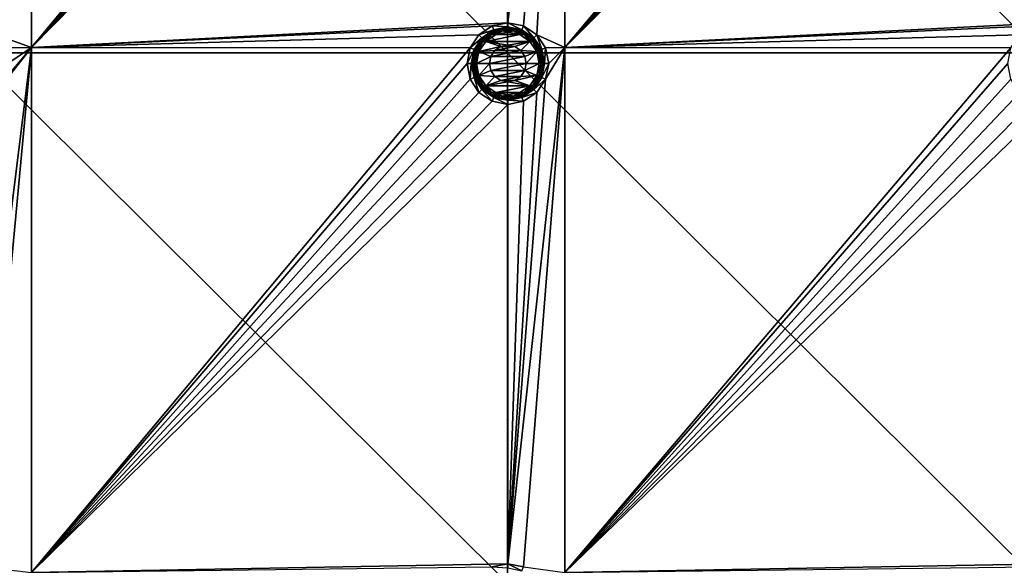
# Model space of a CAD drawing. Units: millimetres. Extents: x -100 to 100, y -68 to 500.
# Drawn here: x -59 to -22, y 361 to 381 of the extents above; entities that cross this region are included whole.
import ezdxf

# ---------------------------------------------------------------- set-up
doc = ezdxf.new("R2010")
doc.units = ezdxf.units.MM
doc.header["$LTSCALE"] = 159.143519
for name, color, linetype in [('26', 7, 'CONTINUOUS'), ('282', 7, 'CONTINUOUS'), ('283', 7, 'CONTINUOUS'), ('284', 7, 'CONTINUOUS'), ('285', 7, 'CONTINUOUS'), ('286', 7, 'CONTINUOUS'), ('327', 7, 'CONTINUOUS'), ('51', 7, 'CONTINUOUS'), ('544', 7, 'CONTINUOUS'), ('545', 7, 'CONTINUOUS')]:
    doc.layers.add(name, color=color, linetype=linetype)

msp = doc.modelspace()

# ---------------------------------------------------------------- linework, layer by layer
at = {"layer": '26', "linetype": 'Continuous'}
for points in [[(-58.48, 400, -970.24), (-59.816, 398.916, -970.24), (-60.9, 381.233, -970.24), (-58.48, 400, -970.24)], [(-60.313, 381.116, -970.24), (-58.48, 400, -970.24), (-60.9, 381.233, -970.24), (-60.313, 381.116, -970.24)], [(-59.816, 380.784, -970.24), (-58.48, 400, -970.24), (-60.313, 381.116, -970.24), (-59.816, 380.784, -970.24)], [(-58.48, 380.3, -970.24), (-58.48, 400, -970.24), (-59.816, 380.784, -970.24), (-58.48, 380.3, -970.24)], [(-58.48, 400, -970.24), (-58.48, 380.3, -970.24), (-42.133, 400, -970.24), (-58.48, 400, -970.24)], [(-42.133, 400, -970.24), (-58.48, 380.3, -970.24), (-42.016, 399.413, -970.24), (-42.133, 400, -970.24)], [(-38.46, 400, -970.24), (-39.516, 398.916, -970.24), (-40.6, 381.233, -970.24), (-38.46, 400, -970.24)], [(-40.013, 381.116, -970.24), (-38.46, 400, -970.24), (-40.6, 381.233, -970.24), (-40.013, 381.116, -970.24)], [(-39.516, 380.784, -970.24), (-38.46, 400, -970.24), (-40.013, 381.116, -970.24), (-39.516, 380.784, -970.24)], [(-38.46, 380.3, -970.24), (-38.46, 400, -970.24), (-39.516, 380.784, -970.24), (-38.46, 380.3, -970.24)], [(-38.46, 400, -970.24), (-38.46, 380.3, -970.24), (-21.833, 400, -970.24), (-38.46, 400, -970.24)], [(-21.833, 400, -970.24), (-38.46, 380.3, -970.24), (-21.716, 399.413, -970.24), (-21.833, 400, -970.24)], [(-42.016, 399.413, -970.24), (-58.48, 380.3, -970.24), (-41.684, 398.916, -970.24), (-42.016, 399.413, -970.24)], [(-21.716, 399.413, -970.24), (-38.46, 380.3, -970.24), (-21.384, 398.916, -970.24), (-21.716, 399.413, -970.24)], [(-41.684, 398.916, -970.24), (-58.48, 380.3, -970.24), (-41.187, 398.584, -970.24), (-41.684, 398.916, -970.24)], [(-39.516, 398.916, -970.24), (-40.013, 398.584, -970.24), (-40.6, 381.233, -970.24), (-39.516, 398.916, -970.24)], [(-21.384, 398.916, -970.24), (-38.46, 380.3, -970.24), (-20.887, 398.584, -970.24), (-21.384, 398.916, -970.24)], [(-41.187, 398.584, -970.24), (-58.48, 380.3, -970.24), (-40.6, 398.467, -970.24), (-41.187, 398.584, -970.24)], [(-40.6, 398.467, -970.24), (-58.48, 380.3, -970.24), (-40.6, 381.233, -970.24), (-40.6, 398.467, -970.24)], [(-40.013, 398.584, -970.24), (-40.6, 398.467, -970.24), (-40.6, 381.233, -970.24), (-40.013, 398.584, -970.24)], [(-20.887, 398.584, -970.24), (-38.46, 380.3, -970.24), (-20.3, 398.467, -970.24), (-20.887, 398.584, -970.24)], [(-20.3, 398.467, -970.24), (-38.46, 380.3, -970.24), (-20.3, 381.233, -970.24), (-20.3, 398.467, -970.24)], [(-40.6, 381.233, -970.24), (-58.48, 380.3, -970.24), (-41.187, 381.116, -970.24), (-40.6, 381.233, -970.24)], [(-41.187, 381.116, -970.24), (-58.48, 380.3, -970.24), (-41.684, 380.784, -970.24), (-41.187, 381.116, -970.24)], [(-20.3, 381.233, -970.24), (-38.46, 380.3, -970.24), (-20.887, 381.116, -970.24), (-20.3, 381.233, -970.24)], [(-20.887, 381.116, -970.24), (-38.46, 380.3, -970.24), (-21.384, 380.784, -970.24), (-20.887, 381.116, -970.24)], [(-59.484, 380.287, -970.24), (-58.48, 380.3, -970.24), (-59.816, 380.784, -970.24), (-59.484, 380.287, -970.24)], [(-41.684, 380.784, -970.24), (-58.48, 380.3, -970.24), (-42.016, 380.287, -970.24), (-41.684, 380.784, -970.24)], [(-39.184, 380.287, -970.24), (-38.46, 380.3, -970.24), (-39.516, 380.784, -970.24), (-39.184, 380.287, -970.24)], [(-21.384, 380.784, -970.24), (-38.46, 380.3, -970.24), (-21.716, 380.287, -970.24), (-21.384, 380.784, -970.24)], [(-58.48, 380.3, -970.24), (-59.816, 378.616, -970.24), (-60.9, 360.933, -970.24), (-58.48, 380.3, -970.24)], [(-60.313, 360.816, -970.24), (-58.48, 380.3, -970.24), (-60.9, 360.933, -970.24), (-60.313, 360.816, -970.24)], [(-58.48, 360.6, -970.24), (-58.48, 380.3, -970.24), (-60.313, 360.816, -970.24), (-58.48, 360.6, -970.24)], [(-59.816, 378.616, -970.24), (-58.48, 380.3, -970.24), (-59.484, 379.113, -970.24), (-59.816, 378.616, -970.24)], [(-59.484, 379.113, -970.24), (-58.48, 380.3, -970.24), (-59.367, 379.7, -970.24), (-59.484, 379.113, -970.24)], [(-59.367, 379.7, -970.24), (-58.48, 380.3, -970.24), (-59.484, 380.287, -970.24), (-59.367, 379.7, -970.24)], [(-58.48, 380.3, -970.24), (-58.48, 360.6, -970.24), (-42.016, 380.287, -970.24), (-58.48, 380.3, -970.24)], [(-40.864, 380.337, -970.24), (-41.088, 380.188, -970.24), (-40.336, 380.337, -970.24), (-40.864, 380.337, -970.24)], [(-40.336, 380.337, -970.24), (-41.088, 380.188, -970.24), (-40.112, 380.188, -970.24), (-40.336, 380.337, -970.24)], [(-40.6, 380.39, -970.24), (-40.864, 380.337, -970.24), (-40.336, 380.337, -970.24), (-40.6, 380.39, -970.24)], [(-38.46, 380.3, -970.24), (-39.184, 379.113, -970.24), (-40.6, 360.933, -970.24), (-38.46, 380.3, -970.24)], [(-40.013, 360.816, -970.24), (-38.46, 380.3, -970.24), (-40.6, 360.933, -970.24), (-40.013, 360.816, -970.24)], [(-38.46, 360.6, -970.24), (-38.46, 380.3, -970.24), (-40.013, 360.816, -970.24), (-38.46, 360.6, -970.24)], [(-39.184, 379.113, -970.24), (-38.46, 380.3, -970.24), (-39.067, 379.7, -970.24), (-39.184, 379.113, -970.24)], [(-39.067, 379.7, -970.24), (-38.46, 380.3, -970.24), (-39.184, 380.287, -970.24), (-39.067, 379.7, -970.24)], [(-38.46, 380.3, -970.24), (-38.46, 360.6, -970.24), (-21.716, 380.287, -970.24), (-38.46, 380.3, -970.24)], [(-58.48, 360.6, -970.24), (-42.133, 379.7, -970.24), (-42.016, 380.287, -970.24), (-58.48, 360.6, -970.24)], [(-41.237, 379.964, -970.24), (-41.29, 379.7, -970.24), (-39.963, 379.964, -970.24), (-41.237, 379.964, -970.24)], [(-39.963, 379.964, -970.24), (-41.29, 379.7, -970.24), (-39.91, 379.7, -970.24), (-39.963, 379.964, -970.24)], [(-41.088, 380.188, -970.24), (-41.237, 379.964, -970.24), (-40.112, 380.188, -970.24), (-41.088, 380.188, -970.24)], [(-40.112, 380.188, -970.24), (-41.237, 379.964, -970.24), (-39.963, 379.964, -970.24), (-40.112, 380.188, -970.24)], [(-38.46, 360.6, -970.24), (-21.833, 379.7, -970.24), (-21.716, 380.287, -970.24), (-38.46, 360.6, -970.24)], [(-42.133, 379.7, -970.24), (-58.48, 360.6, -970.24), (-42.016, 379.113, -970.24), (-42.133, 379.7, -970.24)], [(-39.91, 379.7, -970.24), (-41.29, 379.7, -970.24), (-41.237, 379.436, -970.24), (-39.91, 379.7, -970.24)], [(-39.963, 379.436, -970.24), (-39.91, 379.7, -970.24), (-41.237, 379.436, -970.24), (-39.963, 379.436, -970.24)], [(-21.833, 379.7, -970.24), (-38.46, 360.6, -970.24), (-21.716, 379.113, -970.24), (-21.833, 379.7, -970.24)], [(-41.088, 379.212, -970.24), (-39.963, 379.436, -970.24), (-41.237, 379.436, -970.24), (-41.088, 379.212, -970.24)], [(-40.112, 379.212, -970.24), (-39.963, 379.436, -970.24), (-41.088, 379.212, -970.24), (-40.112, 379.212, -970.24)], [(-40.864, 379.063, -970.24), (-40.112, 379.212, -970.24), (-41.088, 379.212, -970.24), (-40.864, 379.063, -970.24)], [(-40.336, 379.063, -970.24), (-40.112, 379.212, -970.24), (-40.864, 379.063, -970.24), (-40.336, 379.063, -970.24)], [(-42.016, 379.113, -970.24), (-58.48, 360.6, -970.24), (-41.684, 378.616, -970.24), (-42.016, 379.113, -970.24)], [(-40.6, 379.01, -970.24), (-40.336, 379.063, -970.24), (-40.864, 379.063, -970.24), (-40.6, 379.01, -970.24)], [(-39.184, 379.113, -970.24), (-39.516, 378.616, -970.24), (-40.6, 360.933, -970.24), (-39.184, 379.113, -970.24)], [(-21.716, 379.113, -970.24), (-38.46, 360.6, -970.24), (-21.384, 378.616, -970.24), (-21.716, 379.113, -970.24)], [(-41.684, 378.616, -970.24), (-58.48, 360.6, -970.24), (-41.187, 378.284, -970.24), (-41.684, 378.616, -970.24)], [(-39.516, 378.616, -970.24), (-40.013, 378.284, -970.24), (-40.6, 360.933, -970.24), (-39.516, 378.616, -970.24)], [(-21.384, 378.616, -970.24), (-38.46, 360.6, -970.24), (-20.887, 378.284, -970.24), (-21.384, 378.616, -970.24)], [(-41.187, 378.284, -970.24), (-58.48, 360.6, -970.24), (-40.6, 378.167, -970.24), (-41.187, 378.284, -970.24)], [(-40.6, 378.167, -970.24), (-58.48, 360.6, -970.24), (-40.6, 360.933, -970.24), (-40.6, 378.167, -970.24)], [(-40.013, 378.284, -970.24), (-40.6, 378.167, -970.24), (-40.6, 360.933, -970.24), (-40.013, 378.284, -970.24)], [(-20.887, 378.284, -970.24), (-38.46, 360.6, -970.24), (-20.3, 378.167, -970.24), (-20.887, 378.284, -970.24)], [(-20.3, 378.167, -970.24), (-38.46, 360.6, -970.24), (-20.3, 360.933, -970.24), (-20.3, 378.167, -970.24)], [(-40.6, 360.933, -970.24), (-58.48, 360.6, -970.24), (-41.187, 360.816, -970.24), (-40.6, 360.933, -970.24)], [(-20.3, 360.933, -970.24), (-38.46, 360.6, -970.24), (-20.887, 360.816, -970.24), (-20.3, 360.933, -970.24)]]:
    msp.add_3dface(points, dxfattribs=at)
at = {"layer": '282', "linetype": 'Continuous'}
for points in [[(-41.187, 381.116, -970.24), (-41.684, 380.784, -970.24), (-41.126, 380.97, -969.112), (-41.187, 381.116, -970.24)], [(-40.6, 381.233, -970.24), (-41.187, 381.116, -970.24), (-40.6, 381.074, -969.112), (-40.6, 381.233, -970.24)], [(-40.6, 381.074, -969.112), (-41.187, 381.116, -970.24), (-41.126, 380.97, -969.112), (-40.6, 381.074, -969.112)], [(-40.013, 381.116, -970.24), (-40.6, 381.233, -970.24), (-40.074, 380.97, -969.112), (-40.013, 381.116, -970.24)], [(-40.074, 380.97, -969.112), (-40.6, 381.233, -970.24), (-40.6, 381.074, -969.112), (-40.074, 380.97, -969.112)], [(-39.628, 380.672, -969.112), (-40.013, 381.116, -970.24), (-40.074, 380.97, -969.112), (-39.628, 380.672, -969.112)], [(-39.516, 380.784, -970.24), (-40.013, 381.116, -970.24), (-39.628, 380.672, -969.112), (-39.516, 380.784, -970.24)], [(-41.684, 380.784, -970.24), (-42.016, 380.287, -970.24), (-41.572, 380.672, -969.112), (-41.684, 380.784, -970.24)], [(-41.572, 380.672, -969.112), (-42.016, 380.287, -970.24), (-41.87, 380.226, -969.112), (-41.572, 380.672, -969.112)], [(-41.126, 380.97, -969.112), (-41.684, 380.784, -970.24), (-41.572, 380.672, -969.112), (-41.126, 380.97, -969.112)], [(-39.33, 380.226, -969.112), (-39.516, 380.784, -970.24), (-39.628, 380.672, -969.112), (-39.33, 380.226, -969.112)], [(-39.184, 380.287, -970.24), (-39.516, 380.784, -970.24), (-39.33, 380.226, -969.112), (-39.184, 380.287, -970.24)], [(-42.016, 380.287, -970.24), (-42.133, 379.7, -970.24), (-41.87, 380.226, -969.112), (-42.016, 380.287, -970.24)], [(-41.87, 380.226, -969.112), (-42.133, 379.7, -970.24), (-41.974, 379.7, -969.112), (-41.87, 380.226, -969.112)], [(-39.226, 379.7, -969.112), (-39.184, 380.287, -970.24), (-39.33, 380.226, -969.112), (-39.226, 379.7, -969.112)], [(-39.067, 379.7, -970.24), (-39.184, 380.287, -970.24), (-39.226, 379.7, -969.112), (-39.067, 379.7, -970.24)]]:
    msp.add_3dface(points, dxfattribs=at)
at = {"layer": '283', "linetype": 'Continuous'}
for points in [[(-41.049, 380.786, -968.94), (-41.43, 380.532, -968.94), (-40.151, 380.786, -968.94), (-41.049, 380.786, -968.94)], [(-40.151, 380.786, -968.94), (-41.43, 380.532, -968.94), (-39.77, 380.532, -968.94), (-40.151, 380.786, -968.94)], [(-40.6, 380.875, -968.94), (-41.049, 380.786, -968.94), (-40.151, 380.786, -968.94), (-40.6, 380.875, -968.94)], [(-41.43, 380.532, -968.94), (-41.686, 380.152, -968.94), (-40.863, 380.337, -968.94), (-41.43, 380.532, -968.94)], [(-40.863, 380.337, -968.94), (-41.686, 380.152, -968.94), (-41.087, 380.188, -968.94), (-40.863, 380.337, -968.94)], [(-39.77, 380.532, -968.94), (-41.43, 380.532, -968.94), (-40.6, 380.389, -968.94), (-39.77, 380.532, -968.94)], [(-40.6, 380.389, -968.94), (-41.43, 380.532, -968.94), (-40.863, 380.337, -968.94), (-40.6, 380.389, -968.94)], [(-40.337, 380.337, -968.94), (-39.77, 380.532, -968.94), (-40.6, 380.389, -968.94), (-40.337, 380.337, -968.94)], [(-40.113, 380.188, -968.94), (-39.77, 380.532, -968.94), (-40.337, 380.337, -968.94), (-40.113, 380.188, -968.94)], [(-39.514, 380.152, -968.94), (-39.77, 380.532, -968.94), (-40.113, 380.188, -968.94), (-39.514, 380.152, -968.94)], [(-41.686, 380.152, -968.94), (-41.776, 379.7, -968.94), (-41.237, 379.965, -968.94), (-41.686, 380.152, -968.94)], [(-41.776, 379.7, -968.94), (-41.29, 379.7, -968.94), (-41.237, 379.965, -968.94), (-41.776, 379.7, -968.94)], [(-41.087, 380.188, -968.94), (-41.686, 380.152, -968.94), (-41.237, 379.965, -968.94), (-41.087, 380.188, -968.94)], [(-39.963, 379.965, -968.94), (-39.514, 380.152, -968.94), (-40.113, 380.188, -968.94), (-39.963, 379.965, -968.94)], [(-39.91, 379.7, -968.94), (-39.514, 380.152, -968.94), (-39.963, 379.965, -968.94), (-39.91, 379.7, -968.94)], [(-39.424, 379.7, -968.94), (-39.514, 380.152, -968.94), (-39.91, 379.7, -968.94), (-39.424, 379.7, -968.94)], [(-41.776, 379.7, -968.94), (-41.686, 379.248, -968.94), (-41.29, 379.7, -968.94), (-41.776, 379.7, -968.94)], [(-41.29, 379.7, -968.94), (-41.686, 379.248, -968.94), (-41.237, 379.435, -968.94), (-41.29, 379.7, -968.94)], [(-39.514, 379.248, -968.94), (-39.424, 379.7, -968.94), (-39.963, 379.435, -968.94), (-39.514, 379.248, -968.94)], [(-39.963, 379.435, -968.94), (-39.424, 379.7, -968.94), (-39.91, 379.7, -968.94), (-39.963, 379.435, -968.94)], [(-41.237, 379.435, -968.94), (-41.686, 379.248, -968.94), (-41.087, 379.212, -968.94), (-41.237, 379.435, -968.94)], [(-41.686, 379.248, -968.94), (-41.43, 378.868, -968.94), (-41.087, 379.212, -968.94), (-41.686, 379.248, -968.94)], [(-41.087, 379.212, -968.94), (-41.43, 378.868, -968.94), (-40.863, 379.063, -968.94), (-41.087, 379.212, -968.94)], [(-39.77, 378.868, -968.94), (-39.514, 379.248, -968.94), (-40.337, 379.063, -968.94), (-39.77, 378.868, -968.94)], [(-40.337, 379.063, -968.94), (-39.514, 379.248, -968.94), (-40.113, 379.212, -968.94), (-40.337, 379.063, -968.94)], [(-40.113, 379.212, -968.94), (-39.514, 379.248, -968.94), (-39.963, 379.435, -968.94), (-40.113, 379.212, -968.94)], [(-40.863, 379.063, -968.94), (-41.43, 378.868, -968.94), (-40.6, 379.011, -968.94), (-40.863, 379.063, -968.94)], [(-41.43, 378.868, -968.94), (-39.77, 378.868, -968.94), (-40.6, 379.011, -968.94), (-41.43, 378.868, -968.94)], [(-41.049, 378.614, -968.94), (-39.77, 378.868, -968.94), (-41.43, 378.868, -968.94), (-41.049, 378.614, -968.94)], [(-40.151, 378.614, -968.94), (-39.77, 378.868, -968.94), (-41.049, 378.614, -968.94), (-40.151, 378.614, -968.94)], [(-40.6, 379.011, -968.94), (-39.77, 378.868, -968.94), (-40.337, 379.063, -968.94), (-40.6, 379.011, -968.94)], [(-40.6, 378.525, -968.94), (-40.151, 378.614, -968.94), (-41.049, 378.614, -968.94), (-40.6, 378.525, -968.94)]]:
    msp.add_3dface(points, dxfattribs=at)
at = {"layer": '284', "linetype": 'Continuous'}
for points in [[(-42.133, 379.7, -970.24), (-42.016, 379.113, -970.24), (-41.974, 379.7, -969.112), (-42.133, 379.7, -970.24)], [(-41.974, 379.7, -969.112), (-42.016, 379.113, -970.24), (-41.87, 379.174, -969.112), (-41.974, 379.7, -969.112)], [(-39.184, 379.113, -970.24), (-39.067, 379.7, -970.24), (-39.33, 379.174, -969.112), (-39.184, 379.113, -970.24)], [(-39.067, 379.7, -970.24), (-39.226, 379.7, -969.112), (-39.33, 379.174, -969.112), (-39.067, 379.7, -970.24)], [(-42.016, 379.113, -970.24), (-41.684, 378.616, -970.24), (-41.87, 379.174, -969.112), (-42.016, 379.113, -970.24)], [(-41.87, 379.174, -969.112), (-41.684, 378.616, -970.24), (-41.572, 378.728, -969.112), (-41.87, 379.174, -969.112)], [(-39.628, 378.728, -969.112), (-39.184, 379.113, -970.24), (-39.33, 379.174, -969.112), (-39.628, 378.728, -969.112)], [(-39.516, 378.616, -970.24), (-39.184, 379.113, -970.24), (-39.628, 378.728, -969.112), (-39.516, 378.616, -970.24)], [(-41.684, 378.616, -970.24), (-41.187, 378.284, -970.24), (-41.572, 378.728, -969.112), (-41.684, 378.616, -970.24)], [(-41.572, 378.728, -969.112), (-41.187, 378.284, -970.24), (-41.126, 378.43, -969.112), (-41.572, 378.728, -969.112)], [(-40.074, 378.43, -969.112), (-39.516, 378.616, -970.24), (-39.628, 378.728, -969.112), (-40.074, 378.43, -969.112)], [(-40.013, 378.284, -970.24), (-39.516, 378.616, -970.24), (-40.074, 378.43, -969.112), (-40.013, 378.284, -970.24)], [(-41.187, 378.284, -970.24), (-40.6, 378.167, -970.24), (-41.126, 378.43, -969.112), (-41.187, 378.284, -970.24)], [(-41.126, 378.43, -969.112), (-40.6, 378.167, -970.24), (-40.6, 378.326, -969.112), (-41.126, 378.43, -969.112)], [(-40.6, 378.326, -969.112), (-40.013, 378.284, -970.24), (-40.074, 378.43, -969.112), (-40.6, 378.326, -969.112)], [(-40.6, 378.167, -970.24), (-40.013, 378.284, -970.24), (-40.6, 378.326, -969.112), (-40.6, 378.167, -970.24)]]:
    msp.add_3dface(points, dxfattribs=at)
at = {"layer": '285', "linetype": 'Continuous'}
for points in [[(-40.835, 381.031, -969.045), (-41.126, 380.97, -969.112), (-41.276, 380.871, -969.045), (-40.835, 381.031, -969.045)], [(-40.835, 381.031, -969.045), (-41.276, 380.871, -969.045), (-40.827, 380.988, -968.989), (-40.835, 381.031, -969.045)], [(-40.6, 381.074, -969.112), (-41.126, 380.97, -969.112), (-40.835, 381.031, -969.045), (-40.6, 381.074, -969.112)], [(-40.365, 381.031, -969.045), (-40.6, 381.074, -969.112), (-40.835, 381.031, -969.045), (-40.365, 381.031, -969.045)], [(-40.365, 381.031, -969.045), (-40.835, 381.031, -969.045), (-40.373, 380.988, -968.989), (-40.365, 381.031, -969.045)], [(-40.373, 380.988, -968.989), (-40.835, 381.031, -969.045), (-40.827, 380.988, -968.989), (-40.373, 380.988, -968.989)], [(-40.074, 380.97, -969.112), (-40.6, 381.074, -969.112), (-40.365, 381.031, -969.045), (-40.074, 380.97, -969.112)], [(-39.946, 380.832, -968.989), (-40.365, 381.031, -969.045), (-40.373, 380.988, -968.989), (-39.946, 380.832, -968.989)], [(-39.924, 380.871, -969.045), (-40.074, 380.97, -969.112), (-40.365, 381.031, -969.045), (-39.924, 380.871, -969.045)], [(-39.924, 380.871, -969.045), (-40.365, 381.031, -969.045), (-39.946, 380.832, -968.989), (-39.924, 380.871, -969.045)], [(-41.572, 380.672, -969.112), (-41.87, 380.226, -969.112), (-41.636, 380.569, -969.045), (-41.572, 380.672, -969.112)], [(-41.276, 380.871, -969.045), (-41.572, 380.672, -969.112), (-41.636, 380.569, -969.045), (-41.276, 380.871, -969.045)], [(-41.276, 380.871, -969.045), (-41.636, 380.569, -969.045), (-41.254, 380.832, -968.989), (-41.276, 380.871, -969.045)], [(-41.254, 380.832, -968.989), (-41.636, 380.569, -969.045), (-41.602, 380.54, -968.989), (-41.254, 380.832, -968.989)], [(-41.254, 380.832, -968.989), (-41.602, 380.54, -968.989), (-41.223, 380.779, -968.953), (-41.254, 380.832, -968.989)], [(-41.223, 380.779, -968.953), (-41.602, 380.54, -968.989), (-41.555, 380.501, -968.953), (-41.223, 380.779, -968.953)], [(-41.126, 380.97, -969.112), (-41.572, 380.672, -969.112), (-41.276, 380.871, -969.045), (-41.126, 380.97, -969.112)], [(-41.43, 380.532, -968.94), (-41.223, 380.779, -968.953), (-41.555, 380.501, -968.953), (-41.43, 380.532, -968.94)], [(-41.43, 380.532, -968.94), (-41.049, 380.786, -968.94), (-41.223, 380.779, -968.953), (-41.43, 380.532, -968.94)], [(-40.827, 380.988, -968.989), (-41.276, 380.871, -969.045), (-41.254, 380.832, -968.989), (-40.827, 380.988, -968.989)], [(-40.827, 380.988, -968.989), (-41.254, 380.832, -968.989), (-40.816, 380.927, -968.953), (-40.827, 380.988, -968.989)], [(-40.816, 380.927, -968.953), (-41.254, 380.832, -968.989), (-41.223, 380.779, -968.953), (-40.816, 380.927, -968.953)], [(-41.049, 380.786, -968.94), (-40.816, 380.927, -968.953), (-41.223, 380.779, -968.953), (-41.049, 380.786, -968.94)], [(-41.049, 380.786, -968.94), (-40.6, 380.875, -968.94), (-40.816, 380.927, -968.953), (-41.049, 380.786, -968.94)], [(-40.373, 380.988, -968.989), (-40.827, 380.988, -968.989), (-40.384, 380.927, -968.953), (-40.373, 380.988, -968.989)], [(-40.384, 380.927, -968.953), (-40.827, 380.988, -968.989), (-40.816, 380.927, -968.953), (-40.384, 380.927, -968.953)], [(-40.6, 380.875, -968.94), (-40.384, 380.927, -968.953), (-40.816, 380.927, -968.953), (-40.6, 380.875, -968.94)], [(-40.6, 380.875, -968.94), (-40.151, 380.786, -968.94), (-40.384, 380.927, -968.953), (-40.6, 380.875, -968.94)], [(-39.977, 380.779, -968.953), (-40.373, 380.988, -968.989), (-40.384, 380.927, -968.953), (-39.977, 380.779, -968.953)], [(-40.151, 380.786, -968.94), (-39.977, 380.779, -968.953), (-40.384, 380.927, -968.953), (-40.151, 380.786, -968.94)], [(-39.946, 380.832, -968.989), (-40.373, 380.988, -968.989), (-39.977, 380.779, -968.953), (-39.946, 380.832, -968.989)], [(-40.151, 380.786, -968.94), (-39.77, 380.532, -968.94), (-39.977, 380.779, -968.953), (-40.151, 380.786, -968.94)], [(-39.628, 380.672, -969.112), (-40.074, 380.97, -969.112), (-39.924, 380.871, -969.045), (-39.628, 380.672, -969.112)], [(-39.645, 380.501, -968.953), (-39.946, 380.832, -968.989), (-39.977, 380.779, -968.953), (-39.645, 380.501, -968.953)], [(-39.77, 380.532, -968.94), (-39.645, 380.501, -968.953), (-39.977, 380.779, -968.953), (-39.77, 380.532, -968.94)], [(-39.598, 380.54, -968.989), (-39.924, 380.871, -969.045), (-39.946, 380.832, -968.989), (-39.598, 380.54, -968.989)], [(-39.598, 380.54, -968.989), (-39.946, 380.832, -968.989), (-39.645, 380.501, -968.953), (-39.598, 380.54, -968.989)], [(-39.564, 380.569, -969.045), (-39.628, 380.672, -969.112), (-39.924, 380.871, -969.045), (-39.564, 380.569, -969.045)], [(-39.564, 380.569, -969.045), (-39.924, 380.871, -969.045), (-39.598, 380.54, -968.989), (-39.564, 380.569, -969.045)], [(-39.33, 380.226, -969.112), (-39.628, 380.672, -969.112), (-39.564, 380.569, -969.045), (-39.33, 380.226, -969.112)], [(-41.636, 380.569, -969.045), (-41.87, 380.226, -969.112), (-41.87, 380.162, -969.045), (-41.636, 380.569, -969.045)], [(-41.636, 380.569, -969.045), (-41.87, 380.162, -969.045), (-41.602, 380.54, -968.989), (-41.636, 380.569, -969.045)], [(-41.602, 380.54, -968.989), (-41.87, 380.162, -969.045), (-41.829, 380.147, -968.989), (-41.602, 380.54, -968.989)], [(-41.602, 380.54, -968.989), (-41.829, 380.147, -968.989), (-41.555, 380.501, -968.953), (-41.602, 380.54, -968.989)], [(-41.555, 380.501, -968.953), (-41.829, 380.147, -968.989), (-41.771, 380.126, -968.953), (-41.555, 380.501, -968.953)], [(-41.686, 380.152, -968.94), (-41.555, 380.501, -968.953), (-41.771, 380.126, -968.953), (-41.686, 380.152, -968.94)], [(-41.686, 380.152, -968.94), (-41.43, 380.532, -968.94), (-41.555, 380.501, -968.953), (-41.686, 380.152, -968.94)], [(-39.77, 380.532, -968.94), (-39.514, 380.152, -968.94), (-39.645, 380.501, -968.953), (-39.77, 380.532, -968.94)], [(-39.429, 380.126, -968.953), (-39.598, 380.54, -968.989), (-39.645, 380.501, -968.953), (-39.429, 380.126, -968.953)], [(-39.514, 380.152, -968.94), (-39.429, 380.126, -968.953), (-39.645, 380.501, -968.953), (-39.514, 380.152, -968.94)], [(-39.371, 380.147, -968.989), (-39.564, 380.569, -969.045), (-39.598, 380.54, -968.989), (-39.371, 380.147, -968.989)], [(-39.371, 380.147, -968.989), (-39.598, 380.54, -968.989), (-39.429, 380.126, -968.953), (-39.371, 380.147, -968.989)], [(-39.33, 380.162, -969.045), (-39.33, 380.226, -969.112), (-39.564, 380.569, -969.045), (-39.33, 380.162, -969.045)], [(-39.33, 380.162, -969.045), (-39.564, 380.569, -969.045), (-39.371, 380.147, -968.989), (-39.33, 380.162, -969.045)], [(-41.87, 380.226, -969.112), (-41.974, 379.7, -969.112), (-41.87, 380.162, -969.045), (-41.87, 380.226, -969.112)], [(-41.87, 380.162, -969.045), (-41.974, 379.7, -969.112), (-41.952, 379.7, -969.045), (-41.87, 380.162, -969.045)], [(-41.87, 380.162, -969.045), (-41.952, 379.7, -969.045), (-41.829, 380.147, -968.989), (-41.87, 380.162, -969.045)], [(-41.952, 379.7, -969.045), (-41.907, 379.7, -968.989), (-41.829, 380.147, -968.989), (-41.952, 379.7, -969.045)], [(-41.829, 380.147, -968.989), (-41.907, 379.7, -968.989), (-41.771, 380.126, -968.953), (-41.829, 380.147, -968.989)], [(-41.907, 379.7, -968.989), (-41.846, 379.7, -968.953), (-41.771, 380.126, -968.953), (-41.907, 379.7, -968.989)], [(-41.776, 379.7, -968.94), (-41.686, 380.152, -968.94), (-41.846, 379.7, -968.953), (-41.776, 379.7, -968.94)], [(-41.846, 379.7, -968.953), (-41.686, 380.152, -968.94), (-41.771, 380.126, -968.953), (-41.846, 379.7, -968.953)], [(-39.514, 380.152, -968.94), (-39.424, 379.7, -968.94), (-39.429, 380.126, -968.953), (-39.514, 380.152, -968.94)], [(-39.354, 379.7, -968.953), (-39.371, 380.147, -968.989), (-39.429, 380.126, -968.953), (-39.354, 379.7, -968.953)], [(-39.424, 379.7, -968.94), (-39.354, 379.7, -968.953), (-39.429, 380.126, -968.953), (-39.424, 379.7, -968.94)], [(-39.293, 379.7, -968.989), (-39.33, 380.162, -969.045), (-39.371, 380.147, -968.989), (-39.293, 379.7, -968.989)], [(-39.293, 379.7, -968.989), (-39.371, 380.147, -968.989), (-39.354, 379.7, -968.953), (-39.293, 379.7, -968.989)], [(-39.226, 379.7, -969.112), (-39.33, 380.226, -969.112), (-39.248, 379.7, -969.045), (-39.226, 379.7, -969.112)], [(-39.248, 379.7, -969.045), (-39.33, 380.226, -969.112), (-39.33, 380.162, -969.045), (-39.248, 379.7, -969.045)], [(-39.248, 379.7, -969.045), (-39.33, 380.162, -969.045), (-39.293, 379.7, -968.989), (-39.248, 379.7, -969.045)]]:
    msp.add_3dface(points, dxfattribs=at)
at = {"layer": '286', "linetype": 'Continuous'}
for points in [[(-41.974, 379.7, -969.112), (-41.87, 379.174, -969.112), (-41.952, 379.7, -969.045), (-41.974, 379.7, -969.112)], [(-41.952, 379.7, -969.045), (-41.87, 379.174, -969.112), (-41.87, 379.238, -969.045), (-41.952, 379.7, -969.045)], [(-41.907, 379.7, -968.989), (-41.952, 379.7, -969.045), (-41.87, 379.238, -969.045), (-41.907, 379.7, -968.989)], [(-41.846, 379.7, -968.953), (-41.907, 379.7, -968.989), (-41.829, 379.253, -968.989), (-41.846, 379.7, -968.953)], [(-41.907, 379.7, -968.989), (-41.87, 379.238, -969.045), (-41.829, 379.253, -968.989), (-41.907, 379.7, -968.989)], [(-41.776, 379.7, -968.94), (-41.846, 379.7, -968.953), (-41.771, 379.274, -968.953), (-41.776, 379.7, -968.94)], [(-41.846, 379.7, -968.953), (-41.829, 379.253, -968.989), (-41.771, 379.274, -968.953), (-41.846, 379.7, -968.953)], [(-41.686, 379.248, -968.94), (-41.776, 379.7, -968.94), (-41.771, 379.274, -968.953), (-41.686, 379.248, -968.94)], [(-39.424, 379.7, -968.94), (-39.514, 379.248, -968.94), (-39.354, 379.7, -968.953), (-39.424, 379.7, -968.94)], [(-39.354, 379.7, -968.953), (-39.514, 379.248, -968.94), (-39.429, 379.274, -968.953), (-39.354, 379.7, -968.953)], [(-39.293, 379.7, -968.989), (-39.354, 379.7, -968.953), (-39.429, 379.274, -968.953), (-39.293, 379.7, -968.989)], [(-39.371, 379.253, -968.989), (-39.293, 379.7, -968.989), (-39.429, 379.274, -968.953), (-39.371, 379.253, -968.989)], [(-39.248, 379.7, -969.045), (-39.293, 379.7, -968.989), (-39.371, 379.253, -968.989), (-39.248, 379.7, -969.045)], [(-39.33, 379.238, -969.045), (-39.248, 379.7, -969.045), (-39.371, 379.253, -968.989), (-39.33, 379.238, -969.045)], [(-39.33, 379.174, -969.112), (-39.226, 379.7, -969.112), (-39.33, 379.238, -969.045), (-39.33, 379.174, -969.112)], [(-39.226, 379.7, -969.112), (-39.248, 379.7, -969.045), (-39.33, 379.238, -969.045), (-39.226, 379.7, -969.112)], [(-41.87, 379.238, -969.045), (-41.636, 378.831, -969.045), (-41.829, 379.253, -968.989), (-41.87, 379.238, -969.045)], [(-41.87, 379.238, -969.045), (-41.87, 379.174, -969.112), (-41.636, 378.831, -969.045), (-41.87, 379.238, -969.045)], [(-41.829, 379.253, -968.989), (-41.602, 378.86, -968.989), (-41.771, 379.274, -968.953), (-41.829, 379.253, -968.989)], [(-41.829, 379.253, -968.989), (-41.636, 378.831, -969.045), (-41.602, 378.86, -968.989), (-41.829, 379.253, -968.989)], [(-41.686, 379.248, -968.94), (-41.771, 379.274, -968.953), (-41.555, 378.899, -968.953), (-41.686, 379.248, -968.94)], [(-41.771, 379.274, -968.953), (-41.602, 378.86, -968.989), (-41.555, 378.899, -968.953), (-41.771, 379.274, -968.953)], [(-41.43, 378.868, -968.94), (-41.686, 379.248, -968.94), (-41.555, 378.899, -968.953), (-41.43, 378.868, -968.94)], [(-39.514, 379.248, -968.94), (-39.77, 378.868, -968.94), (-39.645, 378.899, -968.953), (-39.514, 379.248, -968.94)], [(-39.514, 379.248, -968.94), (-39.645, 378.899, -968.953), (-39.429, 379.274, -968.953), (-39.514, 379.248, -968.94)], [(-39.645, 378.899, -968.953), (-39.371, 379.253, -968.989), (-39.429, 379.274, -968.953), (-39.645, 378.899, -968.953)], [(-39.598, 378.86, -968.989), (-39.371, 379.253, -968.989), (-39.645, 378.899, -968.953), (-39.598, 378.86, -968.989)], [(-39.598, 378.86, -968.989), (-39.33, 379.238, -969.045), (-39.371, 379.253, -968.989), (-39.598, 378.86, -968.989)], [(-39.564, 378.831, -969.045), (-39.33, 379.238, -969.045), (-39.598, 378.86, -968.989), (-39.564, 378.831, -969.045)], [(-39.564, 378.831, -969.045), (-39.33, 379.174, -969.112), (-39.33, 379.238, -969.045), (-39.564, 378.831, -969.045)], [(-41.87, 379.174, -969.112), (-41.572, 378.728, -969.112), (-41.636, 378.831, -969.045), (-41.87, 379.174, -969.112)], [(-41.636, 378.831, -969.045), (-41.276, 378.529, -969.045), (-41.602, 378.86, -968.989), (-41.636, 378.831, -969.045)], [(-41.636, 378.831, -969.045), (-41.572, 378.728, -969.112), (-41.276, 378.529, -969.045), (-41.636, 378.831, -969.045)], [(-41.602, 378.86, -968.989), (-41.254, 378.568, -968.989), (-41.555, 378.899, -968.953), (-41.602, 378.86, -968.989)], [(-41.602, 378.86, -968.989), (-41.276, 378.529, -969.045), (-41.254, 378.568, -968.989), (-41.602, 378.86, -968.989)], [(-41.43, 378.868, -968.94), (-41.555, 378.899, -968.953), (-41.223, 378.621, -968.953), (-41.43, 378.868, -968.94)], [(-41.555, 378.899, -968.953), (-41.254, 378.568, -968.989), (-41.223, 378.621, -968.953), (-41.555, 378.899, -968.953)], [(-41.049, 378.614, -968.94), (-41.43, 378.868, -968.94), (-41.223, 378.621, -968.953), (-41.049, 378.614, -968.94)], [(-39.77, 378.868, -968.94), (-40.151, 378.614, -968.94), (-39.977, 378.621, -968.953), (-39.77, 378.868, -968.94)], [(-39.77, 378.868, -968.94), (-39.977, 378.621, -968.953), (-39.645, 378.899, -968.953), (-39.77, 378.868, -968.94)], [(-39.977, 378.621, -968.953), (-39.598, 378.86, -968.989), (-39.645, 378.899, -968.953), (-39.977, 378.621, -968.953)], [(-39.946, 378.568, -968.989), (-39.598, 378.86, -968.989), (-39.977, 378.621, -968.953), (-39.946, 378.568, -968.989)], [(-39.946, 378.568, -968.989), (-39.564, 378.831, -969.045), (-39.598, 378.86, -968.989), (-39.946, 378.568, -968.989)], [(-39.924, 378.529, -969.045), (-39.564, 378.831, -969.045), (-39.946, 378.568, -968.989), (-39.924, 378.529, -969.045)], [(-39.924, 378.529, -969.045), (-39.628, 378.728, -969.112), (-39.564, 378.831, -969.045), (-39.924, 378.529, -969.045)], [(-39.628, 378.728, -969.112), (-39.33, 379.174, -969.112), (-39.564, 378.831, -969.045), (-39.628, 378.728, -969.112)], [(-41.572, 378.728, -969.112), (-41.126, 378.43, -969.112), (-41.276, 378.529, -969.045), (-41.572, 378.728, -969.112)], [(-41.276, 378.529, -969.045), (-40.835, 378.369, -969.045), (-41.254, 378.568, -968.989), (-41.276, 378.529, -969.045)], [(-41.276, 378.529, -969.045), (-41.126, 378.43, -969.112), (-40.835, 378.369, -969.045), (-41.276, 378.529, -969.045)], [(-41.254, 378.568, -968.989), (-40.827, 378.412, -968.989), (-41.223, 378.621, -968.953), (-41.254, 378.568, -968.989)], [(-41.254, 378.568, -968.989), (-40.835, 378.369, -969.045), (-40.827, 378.412, -968.989), (-41.254, 378.568, -968.989)], [(-41.049, 378.614, -968.94), (-41.223, 378.621, -968.953), (-40.816, 378.473, -968.953), (-41.049, 378.614, -968.94)], [(-41.223, 378.621, -968.953), (-40.827, 378.412, -968.989), (-40.816, 378.473, -968.953), (-41.223, 378.621, -968.953)], [(-40.6, 378.525, -968.94), (-41.049, 378.614, -968.94), (-40.816, 378.473, -968.953), (-40.6, 378.525, -968.94)], [(-40.827, 378.412, -968.989), (-40.373, 378.412, -968.989), (-40.816, 378.473, -968.953), (-40.827, 378.412, -968.989)], [(-40.6, 378.525, -968.94), (-40.816, 378.473, -968.953), (-40.384, 378.473, -968.953), (-40.6, 378.525, -968.94)], [(-40.816, 378.473, -968.953), (-40.373, 378.412, -968.989), (-40.384, 378.473, -968.953), (-40.816, 378.473, -968.953)], [(-40.151, 378.614, -968.94), (-40.6, 378.525, -968.94), (-40.384, 378.473, -968.953), (-40.151, 378.614, -968.94)], [(-40.151, 378.614, -968.94), (-40.384, 378.473, -968.953), (-39.977, 378.621, -968.953), (-40.151, 378.614, -968.94)], [(-40.384, 378.473, -968.953), (-39.946, 378.568, -968.989), (-39.977, 378.621, -968.953), (-40.384, 378.473, -968.953)], [(-40.373, 378.412, -968.989), (-39.946, 378.568, -968.989), (-40.384, 378.473, -968.953), (-40.373, 378.412, -968.989)], [(-40.373, 378.412, -968.989), (-39.924, 378.529, -969.045), (-39.946, 378.568, -968.989), (-40.373, 378.412, -968.989)], [(-40.365, 378.369, -969.045), (-39.924, 378.529, -969.045), (-40.373, 378.412, -968.989), (-40.365, 378.369, -969.045)], [(-40.365, 378.369, -969.045), (-40.074, 378.43, -969.112), (-39.924, 378.529, -969.045), (-40.365, 378.369, -969.045)], [(-40.074, 378.43, -969.112), (-39.628, 378.728, -969.112), (-39.924, 378.529, -969.045), (-40.074, 378.43, -969.112)], [(-41.126, 378.43, -969.112), (-40.6, 378.326, -969.112), (-40.835, 378.369, -969.045), (-41.126, 378.43, -969.112)], [(-40.835, 378.369, -969.045), (-40.365, 378.369, -969.045), (-40.827, 378.412, -968.989), (-40.835, 378.369, -969.045)], [(-40.835, 378.369, -969.045), (-40.6, 378.326, -969.112), (-40.365, 378.369, -969.045), (-40.835, 378.369, -969.045)], [(-40.827, 378.412, -968.989), (-40.365, 378.369, -969.045), (-40.373, 378.412, -968.989), (-40.827, 378.412, -968.989)], [(-40.6, 378.326, -969.112), (-40.074, 378.43, -969.112), (-40.365, 378.369, -969.045), (-40.6, 378.326, -969.112)]]:
    msp.add_3dface(points, dxfattribs=at)
at = {"layer": '327', "linetype": 'Continuous'}
for points in [[(-40.6, 360.933, -970.24), (-41.187, 360.816, -970.24), (-40.6, 360.774, -969.112), (-40.6, 360.933, -970.24)], [(-40.013, 360.816, -970.24), (-40.6, 360.933, -970.24), (-40.074, 360.67, -969.112), (-40.013, 360.816, -970.24)], [(-40.074, 360.67, -969.112), (-40.6, 360.933, -970.24), (-40.6, 360.774, -969.112), (-40.074, 360.67, -969.112)]]:
    msp.add_3dface(points, dxfattribs=at)
at = {"layer": '51', "linetype": 'Continuous'}
for points in [[(-60.64, 380.1, -983.24), (-60.64, 400, -983.24), (-40.62, 380.1, -983.24), (-60.64, 380.1, -983.24)], [(-40.62, 380.1, -983.24), (-60.64, 400, -983.24), (-40.62, 400, -983.24), (-40.62, 380.1, -983.24)], [(-40.62, 380.1, -983.24), (-40.62, 400, -983.24), (-20.6, 380.1, -983.24), (-40.62, 380.1, -983.24)], [(-20.6, 380.1, -983.24), (-40.62, 400, -983.24), (-20.6, 400, -983.24), (-20.6, 380.1, -983.24)], [(-60.64, 360.2, -983.24), (-60.64, 380.1, -983.24), (-40.62, 360.2, -983.24), (-60.64, 360.2, -983.24)], [(-40.62, 360.2, -983.24), (-60.64, 380.1, -983.24), (-40.62, 380.1, -983.24), (-40.62, 360.2, -983.24)], [(-40.62, 360.2, -983.24), (-40.62, 380.1, -983.24), (-20.6, 360.2, -983.24), (-40.62, 360.2, -983.24)], [(-20.6, 360.2, -983.24), (-40.62, 380.1, -983.24), (-20.6, 380.1, -983.24), (-20.6, 360.2, -983.24)]]:
    msp.add_3dface(points, dxfattribs=at)
at = {"layer": '544', "linetype": 'Continuous'}
for points in [[(-41.088, 380.188, -970.24), (-40.864, 380.337, -970.24), (-41.087, 380.188, -968.94), (-41.088, 380.188, -970.24)], [(-40.864, 380.337, -970.24), (-40.863, 380.337, -968.94), (-41.087, 380.188, -968.94), (-40.864, 380.337, -970.24)], [(-40.864, 380.337, -970.24), (-40.6, 380.39, -970.24), (-40.863, 380.337, -968.94), (-40.864, 380.337, -970.24)], [(-40.6, 380.39, -970.24), (-40.6, 380.389, -968.94), (-40.863, 380.337, -968.94), (-40.6, 380.39, -970.24)], [(-40.6, 380.39, -970.24), (-40.336, 380.337, -970.24), (-40.6, 380.389, -968.94), (-40.6, 380.39, -970.24)], [(-40.336, 380.337, -970.24), (-40.337, 380.337, -968.94), (-40.6, 380.389, -968.94), (-40.336, 380.337, -970.24)], [(-40.336, 380.337, -970.24), (-40.112, 380.188, -970.24), (-40.337, 380.337, -968.94), (-40.336, 380.337, -970.24)], [(-40.112, 380.188, -970.24), (-40.113, 380.188, -968.94), (-40.337, 380.337, -968.94), (-40.112, 380.188, -970.24)], [(-41.29, 379.7, -968.94), (-41.237, 379.964, -970.24), (-41.237, 379.965, -968.94), (-41.29, 379.7, -968.94)], [(-41.29, 379.7, -970.24), (-41.237, 379.964, -970.24), (-41.29, 379.7, -968.94), (-41.29, 379.7, -970.24)], [(-41.237, 379.964, -970.24), (-41.088, 380.188, -970.24), (-41.237, 379.965, -968.94), (-41.237, 379.964, -970.24)], [(-41.088, 380.188, -970.24), (-41.087, 380.188, -968.94), (-41.237, 379.965, -968.94), (-41.088, 380.188, -970.24)], [(-40.112, 380.188, -970.24), (-39.963, 379.964, -970.24), (-40.113, 380.188, -968.94), (-40.112, 380.188, -970.24)], [(-39.963, 379.964, -970.24), (-39.963, 379.965, -968.94), (-40.113, 380.188, -968.94), (-39.963, 379.964, -970.24)], [(-39.963, 379.964, -970.24), (-39.91, 379.7, -970.24), (-39.963, 379.965, -968.94), (-39.963, 379.964, -970.24)], [(-39.91, 379.7, -970.24), (-39.91, 379.7, -968.94), (-39.963, 379.965, -968.94), (-39.91, 379.7, -970.24)]]:
    msp.add_3dface(points, dxfattribs=at)
at = {"layer": '545', "linetype": 'Continuous'}
for points in [[(-41.237, 379.436, -970.24), (-41.29, 379.7, -970.24), (-41.237, 379.435, -968.94), (-41.237, 379.436, -970.24)], [(-41.29, 379.7, -970.24), (-41.29, 379.7, -968.94), (-41.237, 379.435, -968.94), (-41.29, 379.7, -970.24)], [(-39.91, 379.7, -970.24), (-39.963, 379.436, -970.24), (-39.91, 379.7, -968.94), (-39.91, 379.7, -970.24)], [(-39.963, 379.436, -970.24), (-39.963, 379.435, -968.94), (-39.91, 379.7, -968.94), (-39.963, 379.436, -970.24)], [(-41.088, 379.212, -970.24), (-41.237, 379.436, -970.24), (-41.087, 379.212, -968.94), (-41.088, 379.212, -970.24)], [(-41.237, 379.436, -970.24), (-41.237, 379.435, -968.94), (-41.087, 379.212, -968.94), (-41.237, 379.436, -970.24)], [(-40.864, 379.063, -970.24), (-41.088, 379.212, -970.24), (-40.863, 379.063, -968.94), (-40.864, 379.063, -970.24)], [(-41.088, 379.212, -970.24), (-41.087, 379.212, -968.94), (-40.863, 379.063, -968.94), (-41.088, 379.212, -970.24)], [(-40.336, 379.063, -970.24), (-40.337, 379.063, -968.94), (-40.113, 379.212, -968.94), (-40.336, 379.063, -970.24)], [(-40.112, 379.212, -970.24), (-40.336, 379.063, -970.24), (-40.113, 379.212, -968.94), (-40.112, 379.212, -970.24)], [(-40.112, 379.212, -970.24), (-40.113, 379.212, -968.94), (-39.963, 379.435, -968.94), (-40.112, 379.212, -970.24)], [(-39.963, 379.436, -970.24), (-40.112, 379.212, -970.24), (-39.963, 379.435, -968.94), (-39.963, 379.436, -970.24)], [(-40.6, 379.01, -970.24), (-40.864, 379.063, -970.24), (-40.6, 379.011, -968.94), (-40.6, 379.01, -970.24)], [(-40.864, 379.063, -970.24), (-40.863, 379.063, -968.94), (-40.6, 379.011, -968.94), (-40.864, 379.063, -970.24)], [(-40.336, 379.063, -970.24), (-40.6, 379.01, -970.24), (-40.337, 379.063, -968.94), (-40.336, 379.063, -970.24)], [(-40.6, 379.01, -970.24), (-40.6, 379.011, -968.94), (-40.337, 379.063, -968.94), (-40.6, 379.01, -970.24)]]:
    msp.add_3dface(points, dxfattribs=at)

doc.saveas('drawing.dxf')
